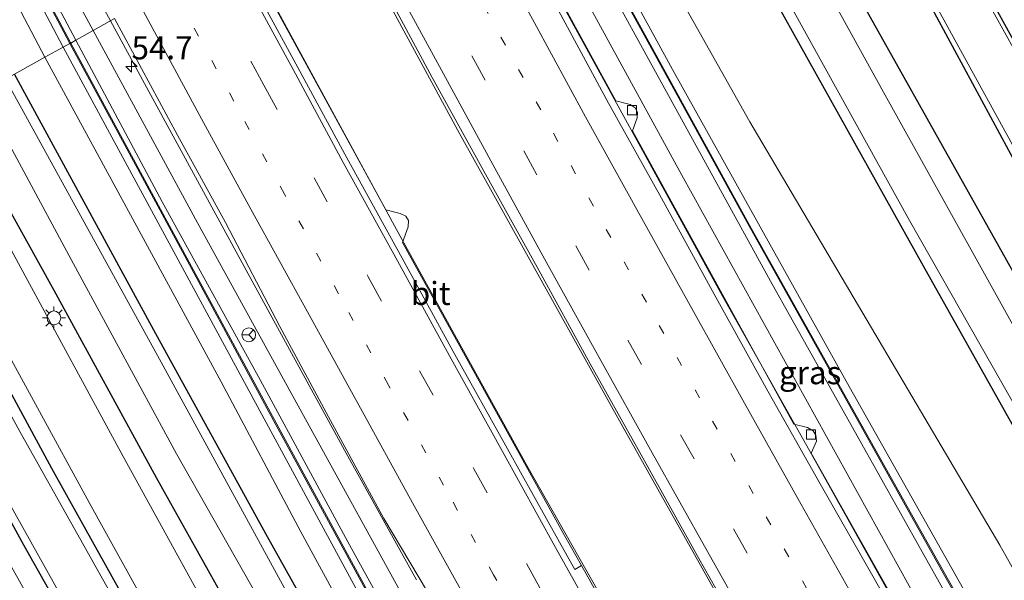
# Model space of a CAD drawing. Units: metres. Extents: x 80932 to 87009, y 443749 to 450003.
# Drawn here: x 81280 to 81387, y 446142 to 446203 of the extents above; entities that cross this region are included whole.
import ezdxf
from ezdxf.enums import TextEntityAlignment as Align

# ---------------------------------------------------------------- set-up
doc = ezdxf.new("R2010")
doc.units = ezdxf.units.M
doc.linetypes.add('VW-1-3_STREEP', pattern=[4, 1, -3])
doc.linetypes.add('VW-3-9_STREEP', pattern=[12, 3, -9])
doc.layers.get('0').update_dxf_attribs({"lineweight": 25})
for name, color, linetype, lineweight in [('B-ME-AM-KILOMETR-S-B1', 7, 'Continuous', 18), ('B-ME-BV-GELEIDECONSTRUCTIE-GELEIDERAIL-L-B1', 213, 'BV-GELEIDERAIL', 18), ('B-ME-GW-KRUINLIJN-L-B1', 93, 'Continuous', 18), ('B-ME-GW-TEENLIJN-L-B1', 93, 'Continuous', 18), ('B-ME-IE-GRASLAND-GV-B6', 93, 'Continuous', 18), ('B-ME-IE-HULPGEOMETRIE-L-B1', 53, 'Continuous', 18), ('B-ME-IE-MEUBILAIR_WEGMEUBILAIR-LICHTMAST-S-B1', 8, 'Continuous', 18), ('B-ME-KW-GELUIDSWERING-GV-B6', 8, 'Continuous', 18), ('B-ME-OG-WATER-GV-B6', 153, 'Continuous', 18), ('B-ME-VH-VERH_SOORT-BITUMEN-GV-B6', 8, 'IE-TERREINAFSCHEIDING-NATUURLIJK-HOUTWAL', 18), ('B-ME-VV-KOLK-S-B1', 8, 'Continuous', 18), ('B-ME-VW-MARKERING-13STREEP-045-L-B1', 255, 'VW-1-3_STREEP', 18), ('B-ME-VW-MARKERING-39STREEP-015-L-B1', 255, 'VW-3-9_STREEP', 18), ('B-ME-VW-MARKERING-STREEP-015-L-B1', 7, 'Continuous', 18), ('B-ME-VW-MEUBILAIR_WEGMEUBILAIR-RONA-S-B1', 8, 'Continuous', 18)]:
    doc.layers.add(name, color=color, linetype=linetype, lineweight=lineweight)
doc.layers.add('B-ME-GW-INSTEEKWATERGANG-L-B1', color=10, linetype='Continuous')
doc.styles.add('NLCS-ISO', font='NLCS-ISO.TTF')
doc.linetypes.add('BV-GELEIDERAIL', pattern='A,10,-3,[108,NLCS.SHX,S=1,R=0,X=0,Y=0],-3', length=16)
doc.linetypes.add('IE-TERREINAFSCHEIDING-NATUURLIJK-HOUTWAL', pattern='A,7,-1.5,[67,NLCS.SHX,S=0.75,R=45,X=0,Y=0],-1.5,7,-1.5,[70,NLCS.SHX,S=0.75,R=0,X=0,Y=0],-1.5', length=20)

# ---------------------------------------------------------------- blocks, each defined once
blk = doc.blocks.new('hecto')
for p, q in [((0, 0.625), (-0.625, 0)), ((0, -0.625), (0, 0.625)), ((-0.625, 0), (0.625, 0)), ((0.625, 0), (0, -0.625))]:
    blk.add_line(p, q)
blk = doc.blocks.new('lantaarnpaal')
for p, q in [((0, 0.75), (0, 1.25)), ((-0.75, 0), (-1.25, 0)), ((-0.88, 0.88), (-0.53, 0.53)), ((0.53, 0.53), (0.88, 0.88)), ((0.75, 0), (1.25, 0)), ((-0.53, -0.53), (-0.88, -0.88)), ((0, -0.75), (0, -1.25)), ((0.53, -0.53), (0.88, -0.88))]:
    blk.add_line(p, q)
blk.add_circle((0, 0), 0.75)
blk = doc.blocks.new('kolk')
blk.add_lwpolyline([(-0.5, -0.5), (0.5, -0.5), (0.5, 0.5), (-0.5, 0.5)], close=True)
blk = doc.blocks.new('wegwijzer')
for q in [(-0.53, -0.53), (0, 0.75), (0.53, -0.53)]:
    blk.add_line((0, 0), q)
blk.add_circle((0, 0), 0.75)

msp = doc.modelspace()

# ---------------------------------------------------------------- linework, layer by layer
at = {"layer": 'B-ME-BV-GELEIDECONSTRUCTIE-GELEIDERAIL-L-B1'}
for points in [[(81290.0248, 446203.1615, -0.2012), (81288.039, 446206.851, -0.172), (81274.311, 446232.632, -0.264)], [(81506.6595, 445912.8227, -0.6502), (81501.633, 445921.447, -0.626), (81485.5, 445949.238, -0.633), (81465.413, 445983.818, -0.647), (81445.274, 446018.432, -0.674), (81425.022, 446053.384, -0.748), (81405.288, 446087.565, -0.776), (81397.248, 446101.384, -0.78), (81385.276, 446122.35, -0.78), (81375.378, 446139.587, -0.794), (81365.597, 446157.047, -0.808), (81356.438, 446173.277, -0.794), (81346.126, 446192.043, -0.812), (81335.283, 446211.841, -0.854), (81328.3297, 446224.7164, -0.8322)], [(81495.1016, 445900.0859, -0.3149), (81489.371, 445909.979, -0.313), (81477.911, 445929.618, -0.283), (81465.159, 445951.579, -0.311), (81451.023, 445975.724, -0.301), (81437.592, 445998.792, -0.347), (81423.56, 446022.901, -0.416), (81410.829, 446044.899, -0.384), (81399.569, 446064.413, -0.352), (81380.224, 446098.104, -0.375), (81363.032, 446128.141, -0.421), (81345.44, 446159.426, -0.421), (81327.909, 446190.945, -0.435), (81313.5125, 446217.5192, -0.43)], [(81483.0739, 445898.4204, -0.2887), (81479.689, 445904.25, -0.29), (81467.646, 445925.088, -0.357), (81448.182, 445958.519, -0.292), (81431.461, 445987.406, -0.357), (81414.747, 446016.271, -0.37), (81398.799, 446043.872, -0.38), (81384.806, 446068.091, -0.343), (81372.136, 446090.055, -0.458), (81359.619, 446112.009, -0.412), (81345.735, 446136.374, -0.467), (81335.204, 446154.929, -0.509), (81321.046, 446180.516, -0.605), (81304.4098, 446211.1437, -0.6369)], [(81290.0248, 446203.1615, -0.2012), (81294.374, 446195.081, -0.265), (81304.53, 446176.492, -0.324), (81315.429, 446156.583, -0.453), (81323.2258, 446142.5232, -0.6256)]]:
    msp.add_polyline3d(points, dxfattribs=at)
at = {"layer": 'B-ME-GW-INSTEEKWATERGANG-L-B1'}
for points in [[(81358.859, 446241.34, -1.452), (81365.318, 446229.037, -1.429), (81378.698, 446205.445, -1.259), (81390.452, 446183.699, -1.217), (81394.312, 446176.417, -1.217), (81399.285, 446168.035, -1.107), (81409.673, 446148.479, -0.983), (81420.88, 446129.353, -0.9), (81431.921, 446109.654, -0.932), (81435.788, 446102.902, -1.116), (81445.227, 446087.201, -1.268), (81458.089, 446065.234, -1.319), (81471.036, 446042.449, -1.176), (81481.757, 446023.969, -1.006), (81493.153, 446004.769, -1.089), (81504.487, 445985.491, -1.162), (81517.029, 445964.041, -1.287), (81527.617, 445945.081, -1.25), (81530.203, 445940.793, -1.089), (81532.724, 445936.801, -1.024), (81535.128, 445934.116, -0.93)], [(81453.024, 446062.253, -1.328), (81433.442, 446096.493, -1.125), (81413.125, 446132.631, -0.932), (81391.821, 446169.162, -1.259), (81370.874, 446206.536, -1.259), (81359.946, 446225.928, -1.452), (81353.287, 446238.249, -1.452)], [(81346.169, 446234.3, -2.336), (81361.597, 446206.432, -2.276), (81378.226, 446176.593, -2.276), (81395.006, 446146.738, -2.322), (81412.822, 446115.778, -2.345), (81433.35, 446079.157, -2.235)], [(81540.923, 445935.268, -1.331), (81531.512, 445951.509, -1.291), (81517.377, 445975.993, -1.356), (81505.96, 445995.724, -1.365), (81491.926, 446019.743, -1.204), (81477.958, 446043.945, -1.342), (81463.755, 446068.343, -1.388), (81450.139, 446092.293, -1.379), (81442.016, 446106.461, -1.287), (81441.942, 446107.768, -1.287), (81439.201, 446111.048, -1.259), (81426.882, 446132.475, -1.07), (81413.983, 446154.68, -1.061), (81401.815, 446176.217, -1.167), (81388.465, 446200.331, -1.19), (81380.4228, 446214.9265, -1.1094)], [(81435.1, 445915.636, -2.065), (81427.682, 445927.967, -2.207), (81416.464, 445946.45, -2.203), (81403.976, 445967.377, -2.134), (81391.005, 445989.021, -2.083), (81378.053, 446011.312, -2.046), (81373.426, 446019.375, -2.101), (81370.437, 446025.752, -2.138), (81367.292, 446031.936, -2.193), (81363.549, 446040.674, -2.267), (81360.118, 446048.775, -2.249), (81356.33, 446058.616, -2.184), (81352.473, 446065.89, -2.281), (81347.879, 446074.756, -2.327), (81341.749, 446085.739, -2.281), (81331.975, 446102.743, -2.207), (81320.993, 446122.259, -2.221), (81306.882, 446147.515, -2.111), (81294.729, 446169.592, -2.244), (81279.578, 446197.359, -2.267)], [(81272.9, 446193.655, -0.808), (81283.855, 446173.959, -0.973), (81294.98, 446153.617, -0.863), (81307.14, 446131.869, -0.877), (81317.801, 446113.082, -0.932), (81328.234, 446094.779, -0.909), (81333.555, 446085.327, -0.877), (81337.221, 446078.621, -0.923), (81340.473, 446071.6, -0.937), (81343.443, 446063.117, -0.881), (81346.228, 446052.465, -0.817), (81351.381, 446034.07, -0.762), (81354.068, 446024.333, -0.757)], [(81261.953, 446180.82, -1.19), (81270.068, 446165.484, -1.112), (81280.55, 446146.317, -1.277), (81290.351, 446128.979, -1.217), (81300.115, 446111.7, -1.259), (81308.517, 446096.481, -1.167), (81309.575, 446094.788, -1.176), (81311.196, 446093.947, -1.167), (81312.386, 446094.261, -1.13), (81315.024, 446095.617, -0.978), (81315.436, 446096.932, -0.858), (81311.826, 446104.237, -0.863), (81304.15, 446117.98, -0.872), (81293.005, 446137.762, -0.914), (81283.633, 446154.612, -0.891), (81275.217, 446170.102, -0.863), (81264.973, 446189.257, -0.877)]]:
    msp.add_polyline3d(points, dxfattribs=at)
at = {"layer": 'B-ME-GW-KRUINLIJN-L-B1'}
for points in [[(81286.233, 446201.051, 0.527), (81268.042, 446235.315, 0.544), (81254.598, 446261.526, 0.474), (81241.212, 446287.748, 0.395), (81231.678, 446306.947, 0.4), (81225.102, 446320.952, 0.488), (81216.149, 446339.722, 0.446), (81204.06, 446364.983, 0.483), (81194.53, 446384.983, 0.465), (81184.458, 446408.491, 0.432), (81174.657, 446431.592, 0.451), (81163.156, 446458.995, 0.479), (81153.054, 446483.938, 0.432), (81144.44, 446506.321, 0.53), (81136.384, 446528.386, 0.39)], [(81135.014, 446527.655, 0.423), (81146.671, 446495.505, 0.381), (81160.679, 446460.678, 0.409), (81175.871, 446424.152, 0.428), (81185.688, 446401.613, 0.474), (81197.35, 446375.852, 0.493), (81211.518, 446345.644, 0.423), (81224.484, 446319.262, 0.372), (81230.624, 446305.571, 0.344), (81243.58, 446279.986, 0.483), (81261.404, 446244.714, 0.316), (81284.868, 446200.294, 0.431)], [(81334.64, 446227.904, 0.467), (81351.013, 446197.88, 0.454), (81369.876, 446164.073, 0.537), (81388.832, 446130.476, 0.546), (81407.32, 446098.109, 0.56), (81424.09, 446069.739, 0.481), (81439.636, 446042.737, 0.486), (81458.935, 446009.31, 0.606), (81477.521, 445977.762, 0.5), (81498.35, 445941.819, 0.606), (81513.119, 445917.053, 0.498)], [(81401.348, 446104.334, 0.491), (81382.838, 446137.151, 0.426), (81361.681, 446174.913, 0.5), (81343.537, 446207.95, 0.412), (81333.094, 446227.047, 0.408)], [(81465.846, 445886.086, 0.53), (81453.353, 445907.54, 0.504), (81440.057, 445930.383, 0.55), (81428.326, 445950.64, 0.495), (81415.868, 445971.863, 0.537), (81403.463, 445993.369, 0.537), (81391.204, 446014.197, 0.55), (81380.948, 446031.84, 0.523), (81370.196, 446050.261, 0.573), (81359.789, 446068.706, 0.431), (81348.383, 446088.596, 0.491), (81337.172, 446108.326, 0.504), (81325.796, 446128.455, 0.532), (81315.769, 446146.652, 0.583), (81306.249, 446164.204, 0.587), (81295.622, 446183.527, 0.537), (81286.233, 446201.051, 0.527)], [(81464.268, 445885.053, 0.512), (81452.128, 445906.237, 0.569), (81437.474, 445931.417, 0.564), (81421.02, 445959.115, 0.481), (81408.641, 445980.613, 0.569), (81392.67, 446007.848, 0.546), (81377.688, 446033.609, 0.56), (81371.629, 446044.257, 0.564), (81366.254, 446053.294, 0.537), (81361.065, 446063.041, 0.514), (81346.585, 446088.239, 0.357), (81331.864, 446113.871, 0.417), (81317.633, 446139.798, 0.421), (81303.851, 446165.257, 0.509), (81284.868, 446200.294, 0.431)]]:
    msp.add_polyline3d(points, dxfattribs=at)
at = {"layer": 'B-ME-GW-TEENLIJN-L-B1'}
for points in [[(81137.843, 446529.164, -0.965), (81151.169, 446493.974, -1.025), (81161.893, 446466.817, -0.941), (81175.121, 446435.041, -0.965), (81188.185, 446403.956, -0.978), (81199.592, 446378.079, -0.923), (81209.895, 446356.725, -0.978), (81220.99, 446332.965, -0.992), (81231.062, 446311.834, -1.011), (81242.329, 446288.755, -0.941), (81254.751, 446264.732, -0.951), (81264.55, 446245.782, -0.932), (81277.52, 446221.598, -0.9), (81288.13, 446202.103, -0.891)], [(81282.9, 446199.202, -1.646), (81265.577, 446232.05, -1.461), (81253.073, 446255.553, -1.521), (81242.296, 446277.641, -1.289), (81225.431, 446311.53, -1.238), (81213.062, 446336.619, -1.364), (81199.876, 446363.888, -1.41), (81187.475, 446390.745, -1.429), (81174.072, 446421.828, -1.424), (81163.391, 446447.053, -1.447), (81153.011, 446472.823, -1.289), (81141.413, 446502.294, -1.326), (81132.377, 446526.249, -1.433)], [(81338.202, 446229.881, -1.871), (81359.414, 446192.201, -1.982), (81386.575, 446146.278, -2.055), (81410.576, 446103.592, -2.042), (81427.758, 446076.11, -1.89), (81446.728, 446044.649, -2.101), (81468.683, 446007.146, -2), (81490.256, 445970.901, -2.069), (81504.537, 445947.11, -1.949), (81509.707, 445933.828, -1.139), (81517.223, 445919.742, -0.796)], [(81398.916, 446102.929, -1.42), (81398.866, 446103.015, -1.42), (81376.732, 446141.878, -1.512), (81352.045, 446186.422, -1.572), (81330.597, 446225.662, -1.466)], [(81431.835, 445949.809, -1.756), (81424.012, 445963.197, -1.351), (81415.272, 445978.797, -1.351), (81403.939, 445997.827, -1.383), (81392.091, 446017.972, -1.452), (81383.717, 446032.137, -1.443), (81373.979, 446049.473, -1.452), (81363.618, 446067.343, -1.475), (81352.54, 446086.73, -1.36), (81341.401, 446106.264, -1.402), (81324.378, 446135.958, -1.254), (81309.981, 446162.098, -1.052), (81299.443, 446181.243, -0.918), (81288.13, 446202.103, -0.891)], [(81282.9, 446199.202, -1.646), (81291.265, 446183.775, -1.572), (81302.025, 446163.994, -1.636), (81310.682, 446147.721, -1.586), (81320.093, 446130.44, -1.595), (81329.417, 446113.753, -1.752), (81340.831, 446093.952, -1.752), (81352.302, 446073.633, -1.857), (81360.515, 446058.753, -1.678), (81367.838, 446044.83, -1.356), (81374.572, 446031.17, -1.337), (81381.129, 446018.17, -1.204), (81387.979, 446004.87, -1.158), (81395.867, 445991.219, -1.277), (81403.872, 445978.077, -1.314), (81412.174, 445963.34, -1.475), (81421.215, 445947.655, -1.521), (81430.282, 445932.111, -1.526), (81438.264, 445918.017, -1.457)]]:
    msp.add_polyline3d(points, dxfattribs=at)
at = {"layer": 'B-ME-IE-GRASLAND-GV-B6'}
for points in [[(81290.4575, 446203.4033, -1.107), (81288.13, 446202.103, -0.891), (81277.52, 446221.598, -0.9), (81264.55, 446245.782, -0.932), (81254.751, 446264.732, -0.951), (81242.329, 446288.755, -0.941), (81231.062, 446311.834, -1.011), (81220.99, 446332.965, -0.992), (81209.895, 446356.725, -0.978), (81199.592, 446378.079, -0.923), (81188.185, 446403.956, -0.978), (81175.121, 446435.041, -0.965), (81161.893, 446466.817, -0.941)], [(81161.893, 446466.817, -0.941), (81175.121, 446435.041, -0.965), (81188.185, 446403.956, -0.978), (81199.592, 446378.079, -0.923), (81209.895, 446356.725, -0.978), (81220.99, 446332.965, -0.992), (81231.062, 446311.834, -1.011), (81242.329, 446288.755, -0.941), (81254.751, 446264.732, -0.951), (81264.55, 446245.782, -0.932), (81277.52, 446221.598, -0.9), (81288.13, 446202.103, -0.891), (81286.233, 446201.051, 0.527)], [(81254.598, 446261.526, 0.474), (81268.042, 446235.315, 0.544), (81286.233, 446201.051, 0.527), (81285.6982, 446200.7525, 0.509), (81262.8092, 446243.8445, 0.465), (81262.7208, 446243.7975, 0.465), (81285.6098, 446200.7055, 0.509), (81284.868, 446200.294, 0.431), (81261.404, 446244.714, 0.316), (81243.58, 446279.986, 0.483), (81230.624, 446305.571, 0.344), (81224.484, 446319.262, 0.372), (81211.518, 446345.644, 0.423), (81197.35, 446375.852, 0.493), (81185.688, 446401.613, 0.474), (81175.871, 446424.152, 0.428), (81160.679, 446460.678, 0.409)], [(81160.679, 446460.678, 0.409), (81175.871, 446424.152, 0.428), (81185.688, 446401.613, 0.474), (81197.35, 446375.852, 0.493), (81211.518, 446345.644, 0.423), (81224.484, 446319.262, 0.372), (81230.624, 446305.571, 0.344), (81243.58, 446279.986, 0.483), (81261.404, 446244.714, 0.316), (81284.868, 446200.294, 0.431), (81282.9, 446199.202, -1.646)], [(81286.233, 446201.051, 0.527), (81268.042, 446235.315, 0.544), (81254.598, 446261.526, 0.474), (81241.212, 446287.748, 0.395), (81231.678, 446306.947, 0.4), (81225.102, 446320.952, 0.488), (81216.149, 446339.722, 0.446), (81204.06, 446364.983, 0.483), (81194.53, 446384.983, 0.465), (81184.458, 446408.491, 0.432), (81174.657, 446431.592, 0.451), (81163.156, 446458.995, 0.479)], [(81163.391, 446447.053, -1.447), (81174.072, 446421.828, -1.424), (81187.475, 446390.745, -1.429), (81199.876, 446363.888, -1.41), (81213.062, 446336.619, -1.364), (81225.431, 446311.53, -1.238), (81242.296, 446277.641, -1.289), (81253.073, 446255.553, -1.521), (81265.577, 446232.05, -1.461), (81282.9, 446199.202, -1.646), (81279.578, 446197.359, -2.267)], [(81282.9, 446199.202, -1.646), (81265.577, 446232.05, -1.461), (81253.073, 446255.553, -1.521), (81242.296, 446277.641, -1.289), (81225.431, 446311.53, -1.238), (81213.062, 446336.619, -1.364), (81199.876, 446363.888, -1.41), (81187.475, 446390.745, -1.429), (81174.072, 446421.828, -1.424), (81163.391, 446447.053, -1.447)], [(81458.089, 446065.234, -1.319), (81445.227, 446087.201, -1.268), (81435.788, 446102.902, -1.116), (81431.921, 446109.654, -0.932), (81420.88, 446129.353, -0.9), (81409.673, 446148.479, -0.983), (81399.285, 446168.035, -1.107), (81394.312, 446176.417, -1.217), (81390.452, 446183.699, -1.217), (81378.698, 446205.445, -1.259), (81365.318, 446229.037, -1.429), (81358.859, 446241.34, -1.452), (81359.266, 446241.566, -1.715), (81362.145, 446235.906, -1.715), (81374.266, 446214.607, -1.715), (81390.78, 446184.567, -1.715), (81401.396, 446165.49, -1.715), (81410.053, 446149.349, -1.715), (81424.058, 446125.136, -1.715), (81433.851, 446107.899, -1.715), (81443.192, 446092.054, -1.715), (81457.724, 446067.111, -1.715)], [(81453.024, 446062.253, -1.328), (81433.442, 446096.493, -1.125), (81413.125, 446132.631, -0.932), (81391.821, 446169.162, -1.259), (81370.874, 446206.536, -1.259), (81359.946, 446225.928, -1.452), (81353.287, 446238.249, -1.452), (81358.859, 446241.34, -1.452), (81365.318, 446229.037, -1.429), (81378.698, 446205.445, -1.259), (81390.452, 446183.699, -1.217), (81394.312, 446176.417, -1.217), (81399.285, 446168.035, -1.107), (81409.673, 446148.479, -0.983), (81420.88, 446129.353, -0.9), (81431.921, 446109.654, -0.932), (81435.788, 446102.902, -1.116), (81445.227, 446087.201, -1.268), (81458.089, 446065.234, -1.319)], [(81450.767, 446060.429, -2.916), (81423.823, 446106.967, -2.916), (81397.689, 446152.75, -2.916), (81373.934, 446195.41, -2.916), (81359.179, 446222.182, -2.916), (81351.117, 446237.045, -2.916), (81353.287, 446238.249, -1.452), (81359.946, 446225.928, -1.452), (81370.874, 446206.536, -1.259), (81391.821, 446169.162, -1.259), (81413.125, 446132.631, -0.932), (81433.442, 446096.493, -1.125), (81453.024, 446062.253, -1.328)], [(81427.758, 446076.11, -1.89), (81410.576, 446103.592, -2.042), (81386.575, 446146.278, -2.055), (81359.414, 446192.201, -1.982), (81338.202, 446229.881, -1.871), (81346.169, 446234.3, -2.336), (81361.597, 446206.432, -2.276), (81378.226, 446176.593, -2.276), (81395.006, 446146.738, -2.322), (81412.822, 446115.778, -2.345), (81433.35, 446079.157, -2.235)], [(81433.35, 446079.157, -2.235), (81412.822, 446115.778, -2.345), (81395.006, 446146.738, -2.322), (81378.226, 446176.593, -2.276), (81361.597, 446206.432, -2.276), (81346.169, 446234.3, -2.336), (81347.264, 446234.908, -2.972), (81360.689, 446210.537, -2.972), (81376.757, 446181.507, -2.972), (81392.304, 446154.143, -2.972), (81409.586, 446123.603, -2.972), (81427.701, 446091.708, -2.972), (81444.354, 446062.952, -2.972)], [(81338.202, 446229.881, -1.871), (81359.414, 446192.201, -1.982), (81386.575, 446146.278, -2.055), (81410.576, 446103.592, -2.042), (81427.758, 446076.11, -1.89), (81446.728, 446044.649, -2.101), (81468.683, 446007.146, -2), (81490.256, 445970.901, -2.069), (81504.537, 445947.11, -1.949), (81509.707, 445933.828, -1.139), (81517.223, 445919.742, -0.796), (81513.119, 445917.053, 0.498), (81498.35, 445941.819, 0.606), (81477.521, 445977.762, 0.5), (81458.935, 446009.31, 0.606), (81439.636, 446042.737, 0.486), (81424.09, 446069.739, 0.481), (81407.32, 446098.109, 0.56), (81388.832, 446130.476, 0.546), (81369.876, 446164.073, 0.537), (81351.013, 446197.88, 0.454), (81334.64, 446227.904, 0.467), (81338.202, 446229.881, -1.871)], [(81463.755, 446068.343, -1.388), (81450.139, 446092.293, -1.379), (81442.016, 446106.461, -1.287), (81441.942, 446107.768, -1.287), (81439.201, 446111.048, -1.259), (81426.882, 446132.475, -1.07), (81413.983, 446154.68, -1.061), (81401.815, 446176.217, -1.167), (81388.465, 446200.331, -1.19), (81380.4228, 446214.9265, -1.1094), (81380.3843, 446214.9963, -1.2821), (81377.5263, 446216.1701, -1.1291), (81375.7523, 446219.3775, -1.1198), (81376.4875, 446222.0686, -1.3266), (81376.915, 446223.6336, -1.1351), (81386.1132, 446228.4821, -1.6203), (81387.7354, 446228.1858, -0.876), (81393.4441, 446230.5996, -0.876), (81396.0974, 446229.795, -0.876)], [(81513.119, 445917.053, 0.498), (81512.1782, 445916.4342, 0.65), (81493.8321, 445947.8943, 0.684), (81472.9391, 445983.4013, 0.583), (81450.7852, 446021.4042, 0.56), (81426.6193, 446062.8131, 0.555), (81403.0224, 446103.8639, 0.56), (81380.8425, 446142.7166, 0.5), (81359.3947, 446181.0013, 0.477), (81333.8658, 446227.4751, 0.491), (81334.64, 446227.904, 0.467), (81351.013, 446197.88, 0.454), (81369.876, 446164.073, 0.537), (81388.832, 446130.476, 0.546), (81407.32, 446098.109, 0.56), (81424.09, 446069.739, 0.481), (81439.636, 446042.737, 0.486), (81458.935, 446009.31, 0.606), (81477.521, 445977.762, 0.5), (81498.35, 445941.819, 0.606), (81513.119, 445917.053, 0.498)], [(81401.348, 446104.334, 0.491), (81398.916, 446102.929, -1.42), (81398.866, 446103.015, -1.42), (81376.732, 446141.878, -1.512), (81352.045, 446186.422, -1.572), (81330.597, 446225.662, -1.466), (81333.094, 446227.047, 0.408), (81343.537, 446207.95, 0.412), (81361.681, 446174.913, 0.5), (81382.838, 446137.151, 0.426), (81401.348, 446104.334, 0.491)], [(81512.0918, 445916.3838, 0.65), (81511.324, 445915.878, 0.553), (81498.815, 445937.347, 0.606), (81479.809, 445969.736, 0.444), (81463.212, 445998.06, 0.435), (81441.561, 446035.564, 0.472), (81422.993, 446067.327, 0.472), (81401.889, 446103.396, 0.431), (81401.348, 446104.334, 0.491), (81382.838, 446137.151, 0.426), (81361.681, 446174.913, 0.5), (81343.537, 446207.95, 0.412), (81333.094, 446227.047, 0.408), (81333.7782, 446227.4269, 0.491), (81359.3073, 446180.9527, 0.477), (81380.7555, 446142.6674, 0.5), (81402.9357, 446103.8142, 0.56), (81426.5327, 446062.7629, 0.555), (81450.6988, 446021.3538, 0.56), (81472.8529, 445983.3507, 0.583), (81493.7459, 445947.8437, 0.684), (81512.0918, 445916.3838, 0.65)], [(81403.968, 446089.597, -1.535), (81386.003, 446121.09, -1.508), (81386.532, 446122.411, -1.508), (81386.53, 446123.174, -1.517), (81386.173, 446123.607, -1.517), (81384.192, 446124.176, -1.485), (81366.08, 446156.246, -1.494), (81366.675, 446157.562, -1.521), (81366.593, 446158.212, -1.521), (81366.311, 446158.671, -1.521), (81365.669, 446159.03, -1.521), (81364.209, 446159.409, -1.54), (81346.684, 446191.21, -1.508), (81347.201, 446192.63, -1.549), (81347.234, 446193.244, -1.549), (81346.968, 446193.712, -1.549), (81346.449, 446194.067, -1.549), (81344.883, 446194.486, -1.461), (81328.329, 446224.716, -1.494), (81330.597, 446225.662, -1.466), (81352.045, 446186.422, -1.572), (81376.732, 446141.878, -1.512), (81398.866, 446103.015, -1.42)], [(81458.664, 446076.738, -1.747), (81446.809, 446097.153, -1.747), (81431.564, 446123.348, -1.747), (81414.546, 446152.702, -1.747), (81402.456, 446174.23, -1.747), (81385.974, 446203.871, -1.747), (81379.7296, 446215.2112, -1.747), (81380.4228, 446214.9265, -1.1094), (81388.465, 446200.331, -1.19), (81401.815, 446176.217, -1.167), (81413.983, 446154.68, -1.061), (81426.882, 446132.475, -1.07), (81439.201, 446111.048, -1.259), (81441.942, 446107.768, -1.287), (81442.016, 446106.461, -1.287), (81450.139, 446092.293, -1.379), (81463.755, 446068.343, -1.388)], [(81384.029, 446068.482, -1.224), (81376.183, 446082.53, -1.255), (81369.066, 446094.864, -1.246), (81362.944, 446105.623, -1.199), (81357.251, 446115.607, -1.215), (81351.287, 446126.115, -1.242), (81345.527, 446136.274, -1.262), (81341.155, 446144.061, -1.101), (81339.31, 446147.319, -1.107), (81321.722, 446179.111, -1.204), (81322.343, 446180.816, -1.287), (81322.35, 446181.494, -1.296), (81322.067, 446181.985, -1.296), (81321.477, 446182.241, -1.291), (81319.901, 446182.65, -1.291), (81304.346, 446211.099, -1.282)], [(81319.504, 446207.124, -1.22), (81324.923, 446197.009, -1.219), (81330.713, 446186.516, -1.24), (81336.322, 446176.429, -1.217), (81342.092, 446165.965, -1.207), (81347.811, 446155.743, -1.194), (81353.894, 446144.848, -1.191), (81359.426, 446135.057, -1.188), (81365.035, 446125.11, -1.181), (81371.01, 446114.67, -1.179), (81376.967, 446104.209, -1.204), (81382.721, 446094.147, -1.23), (81388.751, 446083.692, -1.212)], [(81324.378, 446135.958, -1.254), (81309.981, 446162.098, -1.052), (81299.443, 446181.243, -0.918), (81288.13, 446202.103, -0.891), (81290.4575, 446203.4033, -1.107), (81297.301, 446190.773, -1.095), (81302.488, 446181.269, -1.124), (81308.396, 446170.004, -1.176), (81313.666, 446160.199, -1.231), (81319.683, 446149.173, -1.33), (81325.328, 446139.697, -1.408)], [(81359.789, 446068.706, 0.431), (81348.383, 446088.596, 0.491), (81337.172, 446108.326, 0.504), (81325.796, 446128.455, 0.532), (81315.769, 446146.652, 0.583), (81306.249, 446164.204, 0.587), (81295.622, 446183.527, 0.537), (81286.233, 446201.051, 0.527), (81288.13, 446202.103, -0.891), (81299.443, 446181.243, -0.918), (81309.981, 446162.098, -1.052), (81324.378, 446135.958, -1.254), (81341.401, 446106.264, -1.402), (81352.54, 446086.73, -1.36), (81363.618, 446067.343, -1.475)], [(81366.8823, 446054.825, 0.698), (81348.9804, 446086.0628, 0.592), (81331.3376, 446117.1665, 0.587), (81319.5348, 446138.3371, 0.592), (81308.0619, 446159.3909, 0.532), (81295.709, 446182.2428, 0.56), (81285.6982, 446200.7525, 0.509), (81286.233, 446201.051, 0.527), (81295.622, 446183.527, 0.537), (81306.249, 446164.204, 0.587), (81315.769, 446146.652, 0.583), (81325.796, 446128.455, 0.532), (81337.172, 446108.326, 0.504), (81348.383, 446088.596, 0.491), (81359.789, 446068.706, 0.431)], [(81352.302, 446073.633, -1.857), (81340.831, 446093.952, -1.752), (81329.417, 446113.753, -1.752), (81320.093, 446130.44, -1.595), (81310.682, 446147.721, -1.586), (81302.025, 446163.994, -1.636), (81291.265, 446183.775, -1.572), (81282.9, 446199.202, -1.646), (81284.868, 446200.294, 0.431), (81303.851, 446165.257, 0.509), (81317.633, 446139.798, 0.421), (81331.864, 446113.871, 0.417), (81346.585, 446088.239, 0.357), (81361.065, 446063.041, 0.514)], [(81361.065, 446063.041, 0.514), (81346.585, 446088.239, 0.357), (81331.864, 446113.871, 0.417), (81317.633, 446139.798, 0.421), (81303.851, 446165.257, 0.509), (81284.868, 446200.294, 0.431), (81285.6098, 446200.7055, 0.509), (81295.621, 446182.1952, 0.56), (81307.9741, 446159.3432, 0.532), (81319.4472, 446138.2889, 0.592), (81331.2504, 446117.1175, 0.587), (81348.8936, 446086.0132, 0.592), (81366.7957, 446054.775, 0.698)], [(81347.879, 446074.756, -2.327), (81341.749, 446085.739, -2.281), (81331.975, 446102.743, -2.207), (81320.993, 446122.259, -2.221), (81306.882, 446147.515, -2.111), (81294.729, 446169.592, -2.244), (81279.578, 446197.359, -2.267), (81282.9, 446199.202, -1.646), (81291.265, 446183.775, -1.572), (81302.025, 446163.994, -1.636), (81310.682, 446147.721, -1.586), (81320.093, 446130.44, -1.595), (81329.417, 446113.753, -1.752), (81340.831, 446093.952, -1.752), (81352.302, 446073.633, -1.857)], [(81350.797, 446067.275, -2.981), (81343.359, 446081.008, -2.981), (81333.973, 446097.218, -2.981), (81324.643, 446113.774, -2.981), (81311.253, 446137.308, -2.981), (81295.509, 446166.133, -2.981), (81278.608, 446196.821, -2.981), (81279.578, 446197.359, -2.267), (81294.729, 446169.592, -2.244), (81306.882, 446147.515, -2.111), (81320.993, 446122.259, -2.221), (81331.975, 446102.743, -2.207), (81341.749, 446085.739, -2.281), (81347.879, 446074.756, -2.327)], [(81337.221, 446078.621, -0.923), (81333.555, 446085.327, -0.877), (81328.234, 446094.779, -0.909), (81317.801, 446113.082, -0.932), (81307.14, 446131.869, -0.877), (81294.98, 446153.617, -0.863), (81283.855, 446173.959, -0.973), (81272.9, 446193.655, -0.808), (81275.959, 446195.351, -2.981), (81285.999, 446176.8, -2.981), (81297.194, 446156.171, -2.981), (81310.807, 446132.171, -2.981), (81322.22, 446111.831, -2.981), (81334.162, 446091.612, -2.981), (81340.644, 446080.167, -2.981)], [(81334.789, 446078.959, -0.748), (81332.264, 446083.555, -0.748), (81328.436, 446090.476, -0.789), (81317.064, 446110.049, -0.729), (81308.777, 446124.531, -0.739), (81300.7, 446139.014, -0.766), (81291.402, 446155.883, -0.766), (81280.271, 446176.348, -0.693), (81271.362, 446192.801, -0.651), (81272.9, 446193.655, -0.808), (81283.855, 446173.959, -0.973), (81294.98, 446153.617, -0.863), (81307.14, 446131.869, -0.877), (81317.801, 446113.082, -0.932), (81328.234, 446094.779, -0.909), (81333.555, 446085.327, -0.877), (81337.221, 446078.621, -0.923)], [(81312.102, 446094.904, -1.646), (81313.855, 446095.815, -1.646), (81314.664, 446096.787, -1.646), (81308.25, 446108.734, -1.646), (81292.926, 446135.848, -1.646), (81280.179, 446158.623, -1.646), (81263.777, 446188.594, -1.632), (81264.973, 446189.257, -0.877), (81275.217, 446170.102, -0.863), (81283.633, 446154.612, -0.891), (81293.005, 446137.762, -0.914), (81304.15, 446117.98, -0.872), (81311.826, 446104.237, -0.863), (81315.436, 446096.932, -0.858), (81315.024, 446095.617, -0.978), (81312.386, 446094.261, -1.13), (81312.102, 446094.904, -1.646)], [(81312.386, 446094.261, -1.13), (81315.024, 446095.617, -0.978), (81315.436, 446096.932, -0.858), (81311.826, 446104.237, -0.863), (81304.15, 446117.98, -0.872), (81293.005, 446137.762, -0.914), (81283.633, 446154.612, -0.891), (81275.217, 446170.102, -0.863), (81264.973, 446189.257, -0.877), (81266.402, 446190.05, -0.817), (81275.806, 446172.642, -0.757), (81287.896, 446150.508, -0.826), (81303.396, 446122.565, -0.808), (81317.501, 446097.727, -0.799), (81319.741, 446093.853, -0.803), (81315.805, 446086.669, -1.065), (81312.386, 446094.261, -1.13)], [(81261.953, 446180.82, -1.19), (81270.068, 446165.484, -1.112), (81280.55, 446146.317, -1.277), (81290.351, 446128.979, -1.217), (81300.115, 446111.7, -1.259), (81308.517, 446096.481, -1.167), (81306.382, 446095.462, -1.13), (81259.352, 446179.426, -1.13), (81261.953, 446180.82, -1.19)], [(81262.386, 446181.103, -1.646), (81271.035, 446165.289, -1.678), (81279.63, 446149.751, -1.678), (81288.316, 446134.211, -1.678), (81295.3, 446122.118, -1.678), (81301.54, 446110.738, -1.678), (81309.221, 446096.93, -1.678), (81308.517, 446096.481, -1.167), (81300.115, 446111.7, -1.259), (81290.351, 446128.979, -1.217), (81280.55, 446146.317, -1.277), (81270.068, 446165.484, -1.112), (81261.953, 446180.82, -1.19), (81262.386, 446181.103, -1.646)]]:
    msp.add_polyline3d(points, dxfattribs=at)
at = {"layer": 'B-ME-IE-HULPGEOMETRIE-L-B1'}
msp.add_polyline3d([(81290.4575, 446203.4033, -1.107), (81288.13, 446202.103, -0.891), (81286.233, 446201.051, 0.527), (81285.6982, 446200.7525, 0.509), (81285.6098, 446200.7055, 0.509), (81284.868, 446200.294, 0.431), (81282.9, 446199.202, -1.646), (81279.578, 446197.359, -2.267), (81278.608, 446196.821, -2.981), (81275.959, 446195.351, -2.981), (81272.9, 446193.655, -0.808), (81271.362, 446192.801, -0.651), (81266.402, 446190.05, -0.817), (81264.973, 446189.257, -0.877), (81263.777, 446188.594, -1.632), (81259.654, 446186.306, -1.715), (81259.152, 446186.027, -1.153), (81234.67, 446172.524, -1.208)], dxfattribs=at)
at = {"layer": 'B-ME-KW-GELUIDSWERING-GV-B6'}
for points in [[(81285.6982, 446200.7525, 0.509), (81285.6098, 446200.7055, 0.509), (81262.7208, 446243.7975, 0.465), (81262.8092, 446243.8445, 0.465), (81285.6982, 446200.7525, 0.509)], [(81512.1782, 445916.4342, 0.65), (81512.0918, 445916.3838, 0.65), (81493.7459, 445947.8437, 0.684), (81472.8529, 445983.3507, 0.583), (81450.6988, 446021.3538, 0.56), (81426.5327, 446062.7629, 0.555), (81402.9357, 446103.8142, 0.56), (81380.7555, 446142.6674, 0.5), (81359.3073, 446180.9527, 0.477), (81333.7782, 446227.4269, 0.491), (81333.8658, 446227.4751, 0.491), (81359.3947, 446181.0013, 0.477), (81380.8425, 446142.7166, 0.5), (81403.0224, 446103.8639, 0.56), (81426.6193, 446062.8131, 0.555), (81450.7852, 446021.4042, 0.56), (81472.9391, 445983.4013, 0.583), (81493.8321, 445947.8943, 0.684), (81512.1782, 445916.4342, 0.65)], [(81366.7957, 446054.775, 0.698), (81348.8936, 446086.0132, 0.592), (81331.2504, 446117.1175, 0.587), (81319.4472, 446138.2889, 0.592), (81307.9741, 446159.3432, 0.532), (81295.621, 446182.1952, 0.56), (81285.6098, 446200.7055, 0.509), (81285.6982, 446200.7525, 0.509), (81295.709, 446182.2428, 0.56), (81308.0619, 446159.3909, 0.532), (81319.5348, 446138.3371, 0.592), (81331.3376, 446117.1665, 0.587), (81348.9804, 446086.0628, 0.592), (81366.8823, 446054.825, 0.698)]]:
    msp.add_polyline3d(points, dxfattribs=at)
at = {"layer": 'B-ME-OG-WATER-GV-B6'}
for points in [[(81457.724, 446067.111, -1.715), (81443.192, 446092.054, -1.715), (81433.851, 446107.899, -1.715), (81424.058, 446125.136, -1.715), (81410.053, 446149.349, -1.715), (81401.396, 446165.49, -1.715), (81390.78, 446184.567, -1.715), (81374.266, 446214.607, -1.715), (81362.145, 446235.906, -1.715), (81359.266, 446241.566, -1.715), (81363.682, 446244.016, -1.747), (81369.834, 446233.182, -1.747)], [(81516.412, 445941.245, -2.916), (81515.325, 445941.552, -2.972), (81506.024, 445957.119, -2.972), (81485.793, 445992.014, -2.972), (81463.898, 446029.482, -2.972), (81444.354, 446062.952, -2.972), (81427.701, 446091.708, -2.972), (81409.586, 446123.603, -2.972), (81392.304, 446154.143, -2.972), (81376.757, 446181.507, -2.972), (81360.689, 446210.537, -2.972), (81347.264, 446234.908, -2.972), (81351.117, 446237.045, -2.916), (81359.179, 446222.182, -2.916), (81373.934, 446195.41, -2.916), (81397.689, 446152.75, -2.916), (81423.823, 446106.967, -2.916), (81450.767, 446060.429, -2.916), (81474.709, 446019.138, -2.916), (81497.026, 445980.825, -2.916), (81518.728, 445943.656, -2.916), (81518.7, 445942.607, -2.916), (81517.767, 445941.746, -2.916), (81516.412, 445941.245, -2.916)], [(81369.834, 446233.182, -1.747), (81374.7419, 446224.269, -1.747), (81375.0849, 446224.6144, -1.342), (81384.9808, 446230.5515, -1.3642), (81386.0892, 446228.526, -1.747), (81376.8725, 446223.6677, -1.747), (81376.2758, 446221.4834, -1.747), (81375.6987, 446219.3711, -1.747), (81377.491, 446216.1305, -1.747), (81379.7296, 446215.2112, -1.747), (81385.974, 446203.871, -1.747), (81402.456, 446174.23, -1.747), (81414.546, 446152.702, -1.747), (81431.564, 446123.348, -1.747), (81446.809, 446097.153, -1.747), (81458.664, 446076.738, -1.747)], [(81275.959, 446195.351, -2.981), (81278.608, 446196.821, -2.981), (81295.509, 446166.133, -2.981), (81311.253, 446137.308, -2.981), (81324.643, 446113.774, -2.981), (81333.973, 446097.218, -2.981), (81343.359, 446081.008, -2.981), (81350.797, 446067.275, -2.981)], [(81340.644, 446080.167, -2.981), (81334.162, 446091.612, -2.981), (81322.22, 446111.831, -2.981), (81310.807, 446132.171, -2.981), (81297.194, 446156.171, -2.981), (81285.999, 446176.8, -2.981), (81275.959, 446195.351, -2.981)], [(81259.654, 446186.306, -1.715), (81263.777, 446188.594, -1.632), (81280.179, 446158.623, -1.646), (81292.926, 446135.848, -1.646), (81308.25, 446108.734, -1.646), (81314.664, 446096.787, -1.646), (81313.855, 446095.815, -1.646), (81312.102, 446094.904, -1.646), (81311.327, 446094.593, -1.678), (81310.022, 446095.101, -1.678), (81309.221, 446096.93, -1.678), (81301.54, 446110.738, -1.678), (81295.3, 446122.118, -1.678), (81288.316, 446134.211, -1.678), (81279.63, 446149.751, -1.678), (81271.035, 446165.289, -1.678), (81262.386, 446181.103, -1.646), (81259.654, 446186.306, -1.715)]]:
    msp.add_polyline3d(points, dxfattribs=at)
at = {"layer": 'B-ME-VH-VERH_SOORT-BITUMEN-GV-B6'}
for points in [[(81328.329, 446224.716, -1.494), (81344.883, 446194.486, -1.461), (81346.449, 446194.067, -1.549), (81346.968, 446193.712, -1.549), (81347.234, 446193.244, -1.549), (81347.201, 446192.63, -1.549), (81346.684, 446191.21, -1.508), (81364.209, 446159.409, -1.54), (81365.669, 446159.03, -1.521), (81366.311, 446158.671, -1.521), (81366.593, 446158.212, -1.521), (81366.675, 446157.562, -1.521), (81366.08, 446156.246, -1.494), (81384.192, 446124.176, -1.485), (81386.173, 446123.607, -1.517), (81386.53, 446123.174, -1.517), (81386.532, 446122.411, -1.508), (81386.003, 446121.09, -1.508), (81403.968, 446089.597, -1.535)], [(81341.155, 446144.061, -1.101), (81340.418, 446143.643, -1.268), (81338.764, 446146.611, -1.27), (81333.102, 446156.73, -1.306), (81327.213, 446167.292, -1.35), (81321.667, 446177.398, -1.405), (81315.688, 446188.292, -1.416), (81310.335, 446198.087, -1.396), (81302.988, 446211.624, -1.415), (81304.346, 446211.099, -1.282), (81319.901, 446182.65, -1.291), (81321.477, 446182.241, -1.291), (81322.067, 446181.985, -1.296), (81322.35, 446181.494, -1.296), (81322.343, 446180.816, -1.287), (81321.722, 446179.111, -1.204), (81339.31, 446147.319, -1.107), (81341.155, 446144.061, -1.101)], [(81302.988, 446211.624, -1.415), (81310.335, 446198.087, -1.396), (81315.688, 446188.292, -1.416), (81321.667, 446177.398, -1.405), (81327.213, 446167.292, -1.35), (81333.102, 446156.73, -1.306), (81338.764, 446146.611, -1.27), (81340.418, 446143.643, -1.268), (81341.155, 446144.061, -1.101), (81345.527, 446136.274, -1.262), (81351.287, 446126.115, -1.242), (81357.251, 446115.607, -1.215), (81362.944, 446105.623, -1.199), (81369.066, 446094.864, -1.246), (81376.183, 446082.53, -1.255), (81384.029, 446068.482, -1.224)], [(81388.751, 446083.692, -1.212), (81382.721, 446094.147, -1.23), (81376.967, 446104.209, -1.204), (81371.01, 446114.67, -1.179), (81365.035, 446125.11, -1.181), (81359.426, 446135.057, -1.188), (81353.894, 446144.848, -1.191), (81347.811, 446155.743, -1.194), (81342.092, 446165.965, -1.207), (81336.322, 446176.429, -1.217), (81330.713, 446186.516, -1.24), (81324.923, 446197.009, -1.219), (81319.504, 446207.124, -1.22)], [(81338.649, 446204.298, -1.637), (81344.091, 446194.229, -1.623), (81349.819, 446183.919, -1.601), (81355.541, 446173.522, -1.601), (81361.382, 446162.985, -1.604), (81367.065, 446152.943, -1.586), (81372.787, 446142.909, -1.575), (81378.501, 446132.826, -1.567), (81384.474, 446122.38, -1.575), (81390.362, 446112.052, -1.586)], [(81390.362, 446112.052, -1.586), (81384.474, 446122.38, -1.575), (81378.501, 446132.826, -1.567), (81372.787, 446142.909, -1.575), (81367.065, 446152.943, -1.586), (81361.382, 446162.985, -1.604), (81355.541, 446173.522, -1.601), (81349.819, 446183.919, -1.601), (81344.091, 446194.229, -1.623), (81338.649, 446204.298, -1.637)], [(81362.321, 446074.541, -1.653), (81355.095, 446087.182, -1.625), (81348.984, 446097.881, -1.631), (81343.438, 446107.567, -1.617), (81337.064, 446118.798, -1.594), (81331.594, 446128.511, -1.519), (81325.328, 446139.697, -1.408), (81319.683, 446149.173, -1.33), (81313.666, 446160.199, -1.231), (81308.396, 446170.004, -1.176), (81302.488, 446181.269, -1.124), (81297.301, 446190.773, -1.095), (81290.4575, 446203.4033, -1.107)], [(81328.906, 446077.015, -0.803), (81319.741, 446093.853, -0.803), (81317.501, 446097.727, -0.799), (81303.396, 446122.565, -0.808), (81287.896, 446150.508, -0.826), (81275.806, 446172.642, -0.757), (81266.402, 446190.05, -0.817), (81271.362, 446192.801, -0.651)], [(81271.362, 446192.801, -0.651), (81280.271, 446176.348, -0.693), (81291.402, 446155.883, -0.766), (81300.7, 446139.014, -0.766), (81308.777, 446124.531, -0.739), (81317.064, 446110.049, -0.729), (81328.436, 446090.476, -0.789), (81332.264, 446083.555, -0.748), (81334.789, 446078.959, -0.748)]]:
    msp.add_polyline3d(points, dxfattribs=at)
at = {"layer": 'B-ME-VW-MARKERING-13STREEP-045-L-B1'}
for points in [[(81321.4837, 446221.5166, -1.479), (81326.721, 446211.886, -1.468), (81332.404, 446201.397, -1.468), (81338.106, 446190.961, -1.471), (81343.84, 446180.514, -1.458), (81349.584, 446170.116, -1.432), (81355.387, 446159.722, -1.425), (81361.202, 446149.367, -1.418), (81366.566, 446139.862, -1.4), (81372.444, 446129.521, -1.397), (81378.327, 446119.19, -1.399), (81384.254, 446108.86, -1.42), (81390.654, 446097.689, -1.427), (81396.112, 446088.25, -1.43), (81402.029, 446077.948, -1.416)], [(81368.555, 446077.816, -1.441), (81360.99, 446090.945, -1.441), (81355.135, 446101.169, -1.423), (81349.333, 446111.417, -1.435), (81343.368, 446121.98, -1.434), (81337.763, 446131.94, -1.397), (81331.592, 446143.063, -1.336), (81326.179, 446152.782, -1.316), (81320.202, 446163.633, -1.292), (81314.77, 446173.557, -1.278), (81308.908, 446184.346, -1.246), (81303.395, 446194.459, -1.206), (81296.3907, 446207.2958, -1.2333)]]:
    msp.add_polyline3d(points, dxfattribs=at)
at = {"layer": 'B-ME-VW-MARKERING-39STREEP-015-L-B1'}
for points in [[(81318.1291, 446219.8613, -1.36), (81323.609, 446209.69, -1.351), (81329.25, 446199.352, -1.355), (81334.869, 446189.072, -1.369), (81340.535, 446178.755, -1.345), (81346.185, 446168.505, -1.335), (81351.913, 446158.262, -1.314), (81357.652, 446148.032, -1.311), (81363.415, 446137.791, -1.302), (81369.207, 446127.595, -1.297), (81375.023, 446117.385, -1.301), (81380.858, 446107.215, -1.322), (81386.709, 446097.02, -1.336), (81392.668, 446086.671, -1.332), (81398.424, 446076.678, -1.31)], [(81299.5025, 446209.3373, -1.289), (81306.665, 446196.187, -1.275), (81312.115, 446186.142, -1.306), (81317.987, 446175.384, -1.321), (81323.576, 446165.191, -1.309), (81329.468, 446154.562, -1.293), (81335.173, 446144.272, -1.293), (81341.021, 446133.841, -1.313), (81346.832, 446123.461, -1.335), (81352.722, 446113.051, -1.311), (81358.611, 446102.662, -1.303), (81364.521, 446092.344, -1.332), (81371.824, 446079.649, -1.336)]]:
    msp.add_polyline3d(points, dxfattribs=at)
at = {"layer": 'B-ME-VW-MARKERING-STREEP-015-L-B1'}
for points in [[(81405.403, 446079.997, -1.51), (81399.334, 446090.535, -1.522), (81394.071, 446099.677, -1.523), (81387.774, 446110.659, -1.515), (81381.854, 446120.983, -1.501), (81375.945, 446131.376, -1.497), (81370.183, 446141.499, -1.498), (81364.636, 446151.324, -1.517), (81358.842, 446161.672, -1.531), (81353.124, 446171.944, -1.541), (81347.349, 446182.373, -1.544), (81341.593, 446192.732, -1.566), (81336.038, 446202.953, -1.562), (81330.517, 446213.069, -1.577), (81325.0382, 446223.2706, -1.582)], [(81314.8549, 446218.2457, -1.256), (81320.504, 446207.785, -1.241), (81325.955, 446197.814, -1.243), (81331.728, 446187.167, -1.264), (81337.361, 446176.943, -1.245), (81343.061, 446166.627, -1.233), (81348.823, 446156.301, -1.213), (81354.834, 446145.603, -1.218), (81360.489, 446135.549, -1.217), (81366.04, 446125.788, -1.207), (81372.008, 446115.308, -1.206), (81377.965, 446104.961, -1.226), (81383.77, 446094.83, -1.239), (81389.68, 446084.581, -1.244), (81395.34, 446074.73, -1.214)], [(81382.915, 446067.744, -1.223), (81375.011, 446081.419, -1.264), (81367.733, 446094.063, -1.25), (81361.638, 446104.716, -1.208), (81355.881, 446114.852, -1.228), (81350.071, 446125.101, -1.248), (81344.205, 446135.54, -1.26), (81338.337, 446146.028, -1.27), (81332.584, 446156.422, -1.293), (81326.806, 446166.799, -1.335), (81321.159, 446177.106, -1.392), (81315.282, 446187.801, -1.396), (81309.836, 446197.874, -1.379), (81302.5252, 446211.3204, -1.389)], [(81365.132, 446076.089, -1.555), (81357.976, 446088.46, -1.539), (81351.684, 446099.432, -1.531), (81346.189, 446109.111, -1.537), (81339.907, 446120.287, -1.522), (81334.409, 446130.005, -1.466), (81328.044, 446141.428, -1.377), (81322.811, 446150.879, -1.328), (81316.747, 446161.848, -1.262), (81311.384, 446171.585, -1.216), (81305.255, 446182.714, -1.159), (81299.885, 446192.532, -1.137), (81293.0823, 446205.1253, -1.1488)]]:
    msp.add_polyline3d(points, dxfattribs=at)

# ---------------------------------------------------------------- block references
at = {"layer": 'B-ME-AM-KILOMETR-S-B1', "rotation": 90}
msp.add_blockref('hecto', (81292.296, 446198.206, -1.077), dxfattribs=at)
at = {"layer": 'B-ME-IE-MEUBILAIR_WEGMEUBILAIR-LICHTMAST-S-B1', "rotation": 90}
msp.add_blockref('lantaarnpaal', (81283.869, 446170.932, -0.753), dxfattribs=at)
at = {"layer": 'B-ME-VV-KOLK-S-B1', "rotation": 90}
for p in [(81346.624, 446193.468, -1.604), (81366.064, 446158.291, -1.581)]:
    msp.add_blockref('kolk', p, dxfattribs=at)
at = {"layer": 'B-ME-VW-MEUBILAIR_WEGMEUBILAIR-RONA-S-B1', "rotation": 90}
msp.add_blockref('wegwijzer', (81305.02, 446169.094, -0.444), dxfattribs=at)

# ---------------------------------------------------------------- texts
at = {"layer": 'B-ME-AM-KILOMETR-S-B1', "ltscale": 0.2, "style": 'NLCS-ISO'}
msp.add_text('54.7', height=2.5, dxfattribs=at).set_placement((81292.296, 446198.206, -1.077), align=Align.BOTTOM_LEFT)
at = {"layer": 'B-ME-IE-GRASLAND-GV-B6', "ltscale": 0.2, "style": 'NLCS-ISO'}
msp.add_text('gras', height=2.5, dxfattribs=at).set_placement((81365.9725, 446164.988), align=Align.MIDDLE_CENTER)
at = {"layer": 'B-ME-VH-VERH_SOORT-BITUMEN-GV-B6', "ltscale": 0.2, "style": 'NLCS-ISO'}
msp.add_text('bit', height=2.5, dxfattribs=at).set_placement((81324.7778, 446173.5841), align=Align.MIDDLE_CENTER)

doc.saveas('drawing.dxf')
